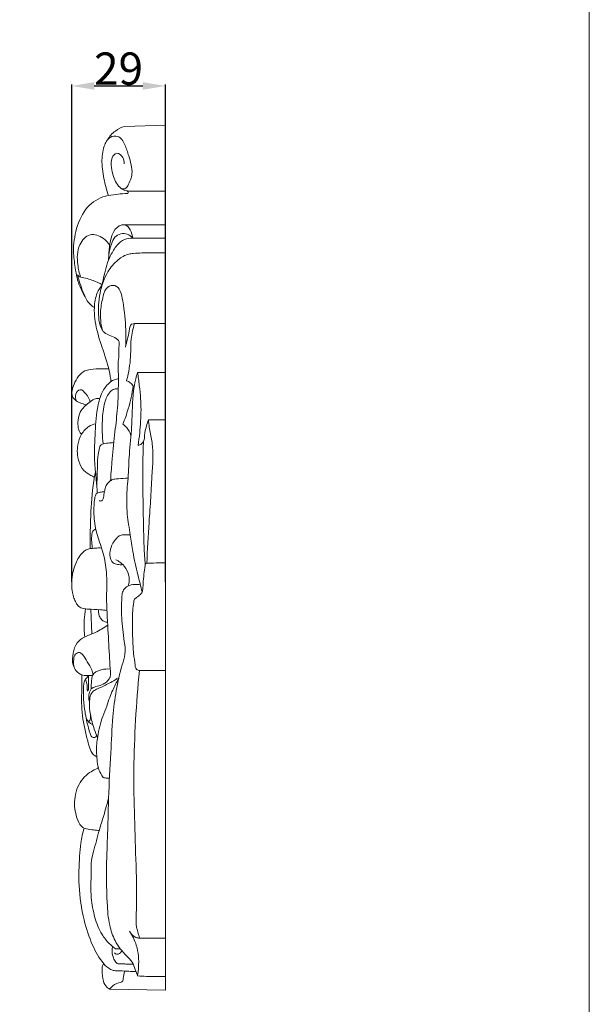
# Model space of a CAD drawing. Units: millimetres. Extents: x 0 to 1341, y 29 to 1186.
# Drawn here: x 1165 to 1341, y 577 to 881 of the extents above; entities that cross this region are included whole.
import ezdxf

# ---------------------------------------------------------------- set-up
doc = ezdxf.new("R2010")
doc.units = ezdxf.units.MM
doc.header["$MEASUREMENT"] = 0
doc.layers.get('0').update_dxf_attribs({"lineweight": 5})
doc.styles.add('Arial', font='arial.ttf')
doc.dimstyles.new('Dimension Style 01', dxfattribs={"dimtxt": 10, "dimasz": 7, "dimexe": 0.5, "dimexo": 0.5, "dimgap": 0.25, "dimtad": 1, "dimtoh": 1, "dimdec": 0, "dimzin": 1, "dimdsep": 46, "dimtxsty": 'Arial', "dimcen": 0.5, "dimazin": 0, "dimtfac": 1, "dimtdec": 4, "dimtix": 1, "dimtmove": 1, "dimatfit": 3, "dimfxl": 1, "dimtolj": 1, "dimtzin": 1, "dimarcsym": 0})

# ---------------------------------------------------------------- blocks, each defined once
blk = doc.blocks.new('*D1')
at = {"color": 0, "lineweight": -2, "transparency": 16777216}
for p, q in [((1180.67, 707.56), (1180.67, 861.46)), ((1187.67, 860.96), (1202.67, 860.96)), ((1209.67, 707.56), (1209.67, 861.46))]:
    blk.add_line(p, q, dxfattribs=at)
at = {"color": 0, "transparency": 16777216}
for points in [[(1187.67, 862.13), (1187.67, 859.79), (1180.67, 860.96)], [(1202.67, 862.13), (1202.67, 859.79), (1209.67, 860.96)]]:
    blk.add_solid(points, dxfattribs=at)
at = {"layer": 'Defpoints', "color": 0, "transparency": 16777216}
for p in [(1209.67, 860.96), (1180.67, 707.06), (1209.67, 707.06)]:
    blk.add_point(p, dxfattribs=at)
at = {"color": 0, "transparency": 16777216, "insert": (1195.17, 866.32), "char_height": 10, "attachment_point": 5, "style": 'Arial'}
blk.add_mtext('\\A1;29', dxfattribs=at)

msp = doc.modelspace()

# ---------------------------------------------------------------- linework, layer by layer
for p, q in [((1197.05, 848.44), (1209.67, 848.86)), ((1209.67, 581.24), (1209.67, 848.86)), ((1198.03, 828.36), (1209.67, 828.36)), ((1196.67, 818.01), (1209.67, 818.01)), ((1199.55, 813.87), (1209.67, 813.87)), ((1200.11, 787.43), (1209.67, 787.43)), ((1201.05, 772.33), (1209.67, 772.33)), ((1204.41, 757.63), (1209.67, 757.63)), ((1186.94, 691.45), (1186.64, 699.06)), ((1201.95, 680.13), (1209.67, 680.13)), ((1201.67, 597.27), (1209.67, 597.27)), ((1195.77, 593.96), (1194.2, 593.98)), ((1192.4, 581.57), (1209.67, 581.24))]:
    msp.add_line(p, q)
msp.add_lwpolyline([(0, 29.01), (1340.73, 29.01), (1340.73, 1186.07), (0, 1186.07)], close=True)
for points, knots in [([(1191.71, 844.26), (1192.35, 845.32), (1193.92, 847.12), (1196.04, 848.13), (1197.05, 848.44)], [0, 0, 0, 0, 2.390894, 4.460343, 4.460343, 4.460343, 4.460343]), ([(1195.9, 829.29), (1196.28, 829.11), (1197.27, 828.9), (1198.54, 830.92), (1199.88, 834.27), (1198.46, 838.81), (1197.32, 842.66), (1195.47, 845.82), (1192, 845.25), (1190.32, 841.79), (1189.8, 837.13), (1190.6, 831.95), (1191.51, 828.54), (1192.03, 827.05)], [0, 0, 0, 0, 0.823248, 1.627905, 4.145171, 7.734608, 10.069004, 12.246371, 13.762355, 15.889788, 19.018278, 22.758627, 25.781029, 25.781029, 25.781029, 25.781029]), ([(1187.68, 792.4), (1187.21, 792.69), (1186, 793.6), (1184.85, 795.63), (1183.39, 798.29), (1182.31, 801.32), (1181.65, 805.32), (1180.95, 810.45), (1181.9, 817.02), (1184.87, 823.71), (1189.99, 826.94), (1194.37, 827.32), (1196.29, 827.72), (1198.32, 827.59), (1198.09, 828.44), (1197.12, 828.58), (1195.12, 829.51), (1193.59, 832.46), (1192.93, 835.76), (1192.68, 838.42), (1194.59, 840.82), (1196.71, 838.99), (1196.95, 837.56), (1196.92, 836.89)], [0, 0, 0, 0, 1.075212, 2.877111, 4.402966, 6.910801, 8.988466, 12.153539, 16.744534, 21.539584, 25.665364, 27.886873, 29.672805, 30.340671, 30.634016, 30.934324, 32.124495, 34.899489, 36.768564, 38.638891, 39.937638, 41.411985, 42.701341, 42.701341, 42.701341, 42.701341]), ([(1192.05, 807), (1192.08, 807.76), (1192.23, 809.77), (1192.43, 812.59), (1193.33, 815.54), (1194.75, 817.63), (1198.18, 818.51), (1199.34, 815.48), (1199.55, 813.87)], [0, 0, 0, 0, 1.457874, 3.8582, 5.361339, 7.351467, 8.437862, 11.54054, 11.54054, 11.54054, 11.54054]), ([(1192.4, 811.59), (1191.92, 812.45), (1190.36, 814.31), (1186.08, 815.8), (1182.28, 811.42), (1182.3, 806.36), (1183.02, 803.04), (1183.49, 801.78)], [0, 0, 0, 0, 1.900249, 4.642371, 7.509851, 11.402313, 13.982176, 13.982176, 13.982176, 13.982176]), ([(1190.1, 799.43), (1190.27, 800.43), (1190.92, 803.52), (1192.12, 807.83), (1194.42, 811.57), (1196.81, 813.65), (1198.68, 813.91), (1199.55, 813.87)], [0, 0, 0, 0, 1.925074, 6.055822, 8.464392, 10.293491, 11.979009, 11.979009, 11.979009, 11.979009]), ([(1192.14, 808.64), (1192.28, 809.79), (1192.83, 811.65), (1193.73, 814.29), (1195.79, 815.36), (1197.94, 815.3), (1199.1, 814.41), (1199.55, 813.87)], [0, 0, 0, 0, 2.218285, 3.754184, 5.09724, 6.412618, 7.759845, 7.759845, 7.759845, 7.759845]), ([(1195.01, 775.08), (1195.11, 775.93), (1195.33, 777.84), (1195.2, 780.03), (1195.49, 782.17), (1193.28, 783.65), (1190.73, 784.18), (1189.3, 786.89), (1188.81, 790.91), (1189.09, 796.75), (1191.2, 803.03), (1194.58, 807.08), (1197.54, 808.9), (1200.12, 809.22), (1203.91, 809.35), (1207.23, 809.38), (1209.67, 809.29)], [0, 0, 0, 0, 1.625684, 3.644445, 4.291043, 5.49714, 8.096208, 9.227619, 11.081422, 15.807604, 20.294486, 23.461018, 25.84929, 26.787083, 28.503091, 33.264222, 33.264222, 33.264222, 33.264222]), ([(1182.48, 802.54), (1182.58, 802.14), (1183.2, 799.83), (1184.01, 797.57), (1184.79, 795.75)], [0, 0, 0, 0, 0.78314, 4.577619, 4.577619, 4.577619, 4.577619]), ([(1183.49, 801.78), (1183.27, 801.87), (1182.89, 802.08), (1182.59, 802.39), (1182.48, 802.54)], [0, 0, 0, 0, 0.470549, 0.8239773, 0.8239773, 0.8239773, 0.8239773]), ([(1183.49, 801.78), (1184.8, 801.56), (1187.09, 800.95), (1189.22, 799.94), (1190.1, 799.43)], [0, 0, 0, 0, 2.593461, 4.570627, 4.570627, 4.570627, 4.570627]), ([(1190.1, 799.43), (1189.5, 798.67), (1188.15, 796.51), (1187.36, 791.6), (1188.66, 782.75), (1192, 775.5), (1192.79, 769.99), (1192.87, 769.43)], [0, 0, 0, 0, 1.874129, 4.818673, 9.264925, 18.796405, 19.878411, 19.878411, 19.878411, 19.878411]), ([(1190.11, 785.46), (1189.66, 787.42), (1189.32, 791.08), (1190.25, 795.42), (1191.22, 798.97), (1195.42, 799.77), (1196.87, 792.62), (1197.45, 786.88), (1197.43, 781.96), (1197.34, 780.18)], [0, 0, 0, 0, 3.846915, 6.789765, 8.750144, 10.210394, 13.603661, 19.340814, 22.740705, 22.740705, 22.740705, 22.740705]), ([(1200.11, 787.43), (1199.8, 787.43), (1198.68, 787.25), (1198.45, 783.91), (1197.56, 781.89), (1197.34, 780.18)], [0, 0, 0, 0, 0.593893, 1.964206, 5.249092, 5.249092, 5.249092, 5.249092]), ([(1197.62, 769.69), (1197.82, 770.39), (1198.57, 773.42), (1198.99, 777.77), (1198.94, 783.04), (1199.61, 785.87), (1200.11, 787.43)], [0, 0, 0, 0, 1.40428, 5.952018, 8.312984, 11.44694, 11.44694, 11.44694, 11.44694]), ([(1192.68, 738.83), (1192.8, 740.72), (1193.16, 745.44), (1193.88, 752.65), (1194.87, 760.56), (1195.12, 767.15), (1195.12, 771.82), (1195.01, 774.08), (1195.01, 774.87), (1195.01, 775.08)], [0, 0, 0, 0, 3.619511, 9.040939, 13.848872, 18.838248, 21.637676, 22.762031, 23.161165, 23.161165, 23.161165, 23.161165]), ([(1192.12, 773.42), (1190.82, 773.53), (1188.39, 773.41), (1183.92, 773.16), (1181.39, 769.3), (1180.31, 765.42), (1181.94, 763.44), (1183.49, 762.86), (1184.5, 762.48), (1185.03, 762.33)], [0, 0, 0, 0, 2.539376, 4.849003, 8.241456, 10.670254, 11.773409, 12.795465, 13.867354, 13.867354, 13.867354, 13.867354]), ([(1202.45, 704.41), (1202.01, 706.17), (1201.03, 710.32), (1199.57, 716.16), (1198.78, 722.48), (1197.61, 728.79), (1197.65, 734.71), (1198.24, 740.86), (1198.41, 747.4), (1199.2, 754.3), (1199.46, 762.1), (1199.7, 767.8), (1200.84, 771.68), (1201.05, 772.33)], [0, 0, 0, 0, 3.473231, 8.168819, 11.489848, 15.640343, 20.427419, 22.730194, 27.449296, 32.913957, 35.969657, 42.38804, 43.694692, 43.694692, 43.694692, 43.694692]), ([(1201.05, 772.33), (1201.24, 770.98), (1201.57, 768.28), (1202.18, 763.29), (1202.09, 757.08), (1201.6, 752.26), (1201.2, 749.75)], [0, 0, 0, 0, 2.611088, 5.19296, 9.598341, 14.447973, 14.447973, 14.447973, 14.447973]), ([(1195.11, 770.36), (1194.69, 770.3), (1193.5, 770), (1191.46, 768.58), (1189.59, 765.43), (1188.22, 760.02), (1187.92, 752.74), (1187.5, 745.36), (1188.33, 739.42), (1188.49, 736.35), (1188.56, 734.97)], [0, 0, 0, 0, 0.834059, 2.363822, 4.675102, 7.698845, 12.969215, 18.557564, 21.767292, 24.418604, 24.418604, 24.418604, 24.418604]), ([(1196.48, 756.28), (1197.11, 757.83), (1198.48, 761.71), (1199.35, 765.74), (1199.68, 768.15)], [0, 0, 0, 0, 3.212975, 7.859039, 7.859039, 7.859039, 7.859039]), ([(1199.68, 768.15), (1199.45, 768.54), (1198.86, 769.23), (1198.03, 769.59), (1197.62, 769.69)], [0, 0, 0, 0, 0.873851, 1.698482, 1.698482, 1.698482, 1.698482]), ([(1182.14, 763.48), (1181.85, 764.14), (1181.52, 765.58), (1183.37, 767.66), (1185.36, 765.47), (1186.14, 764.14), (1186.38, 763.27)], [0, 0, 0, 0, 1.380094, 2.594375, 4.052528, 5.790045, 5.790045, 5.790045, 5.790045]), ([(1190.4, 750.24), (1190.09, 752.64), (1190.01, 756.93), (1190.51, 762.47), (1191.97, 765.86), (1193.7, 767.35), (1194.69, 767.28), (1195.08, 767.18)], [0, 0, 0, 0, 4.616086, 8.17906, 10.54072, 11.538221, 12.336389, 12.336389, 12.336389, 12.336389]), ([(1189.33, 764.2), (1188.92, 764.28), (1187.81, 764.32), (1185.83, 762.89), (1183.01, 760.57), (1182.37, 756.71), (1182.88, 754.09), (1183.51, 753.39), (1183.73, 753.19)], [0, 0, 0, 0, 0.814822, 2.070936, 4.563521, 7.721064, 8.93208, 9.500177, 9.500177, 9.500177, 9.500177]), ([(1188.11, 756.41), (1187.38, 756.26), (1185.61, 755.59), (1183.5, 753.28), (1182.23, 749.44), (1182.44, 745.39), (1184.08, 741.92), (1186.18, 740.68), (1187.33, 740.1), (1187.72, 739.93)], [0, 0, 0, 0, 1.455857, 3.592736, 5.792458, 9.038526, 11.137158, 12.814475, 13.642633, 13.642633, 13.642633, 13.642633]), ([(1198.99, 752.86), (1198.73, 753.78), (1198.02, 755.12), (1196.89, 756.02), (1196.48, 756.28)], [0, 0, 0, 0, 1.825046, 2.769361, 2.769361, 2.769361, 2.769361]), ([(1201.2, 749.75), (1201.58, 749.83), (1202.33, 750.16), (1203.22, 751.3), (1203.16, 753.32), (1203.68, 755.44), (1204.17, 757.01), (1204.41, 757.63)], [0, 0, 0, 0, 0.760768, 1.551777, 2.601628, 4.471895, 5.746817, 5.746817, 5.746817, 5.746817]), ([(1204.41, 757.63), (1204.47, 756.88), (1204.69, 754.71), (1205.54, 751.14), (1205.96, 746.39), (1205.43, 740.55), (1205.16, 733.61), (1204.43, 724.31), (1204.1, 717.52), (1203.92, 713.3)], [0, 0, 0, 0, 1.43641, 4.168228, 7.001404, 10.51099, 15.343584, 20.27133, 28.341749, 28.341749, 28.341749, 28.341749]), ([(1188.47, 736.68), (1188.47, 738.9), (1188.62, 742.31), (1188.71, 746.47), (1189.12, 748.56), (1189.54, 750.04), (1191.12, 750.47), (1192.49, 750.49), (1193.41, 750.58), (1193.69, 750.61)], [0, 0, 0, 0, 4.225106, 6.563944, 7.859066, 8.368923, 9.364906, 10.615435, 11.163182, 11.163182, 11.163182, 11.163182]), ([(1203.39, 712.8), (1203.26, 714.68), (1202.96, 719.78), (1202.77, 730.7), (1202.55, 741.52), (1202.79, 749.13), (1202.86, 750.92)], [0, 0, 0, 0, 3.614444, 9.755424, 20.871762, 24.290821, 24.290821, 24.290821, 24.290821]), ([(1188.02, 741.69), (1187.67, 739.78), (1186.83, 734.33), (1186.46, 726.35), (1186.36, 720.31), (1186.39, 717.85)], [0, 0, 0, 0, 3.70718, 10.542334, 15.243494, 15.243494, 15.243494, 15.243494]), ([(1189.19, 732.73), (1189.28, 732.64), (1189.61, 732.4), (1190.38, 732.76), (1190.53, 733.97), (1190.82, 735.27), (1191.11, 737.17), (1192.17, 738.69), (1193.76, 739.35), (1195.63, 739.48), (1197.09, 739.6), (1198.09, 739.61)], [0, 0, 0, 0, 0.241966, 0.744196, 1.292562, 2.449263, 3.354547, 4.943321, 5.706027, 6.63949, 8.583471, 8.583471, 8.583471, 8.583471]), ([(1186.17, 670.33), (1186.02, 670.92), (1185.93, 672.12), (1186.13, 673.65), (1187.06, 674.89), (1188.64, 675.22), (1190.6, 675.8), (1192.04, 676.98), (1192.76, 678.49), (1192.57, 680.66), (1192.29, 685.43), (1191.87, 693.18), (1191.32, 702.07), (1191.69, 709.96), (1190.6, 716.36), (1188.92, 720.76), (1187.71, 725.26), (1187.43, 728.82), (1187.63, 732.17), (1187.82, 733.81), (1188.23, 734.82), (1189.06, 735.22), (1189.93, 735.35), (1190.6, 735.4), (1190.83, 735.41)], [0, 0, 0, 0, 1.170582, 2.271291, 2.856868, 4.036112, 5.248569, 6.877938, 7.435488, 8.391297, 10.924812, 16.657332, 23.164393, 27.960955, 31.699485, 35.45869, 36.965603, 40.612357, 42.218818, 43.364788, 43.785486, 44.215659, 45.064889, 45.516505, 45.516505, 45.516505, 45.516505]), ([(1188.12, 723.83), (1187.92, 723.76), (1187.13, 723.38), (1186.7, 721.47), (1186.9, 719.62), (1187.03, 718.33), (1187.08, 717.91)], [0, 0, 0, 0, 0.419968, 1.615234, 3.291539, 4.089974, 4.089974, 4.089974, 4.089974]), ([(1196.49, 712.86), (1195.95, 712.82), (1194.95, 712.9), (1193.01, 713.35), (1192.31, 715.82), (1192.83, 718.66), (1194.16, 720.87), (1195.79, 722.06), (1197.19, 722.12), (1198.12, 722.13), (1198.79, 722.04)], [0, 0, 0, 0, 1.0597, 1.979829, 3.652151, 5.177611, 7.546773, 8.406705, 8.925829, 10.235209, 10.235209, 10.235209, 10.235209]), ([(1189.91, 718), (1189.55, 718.02), (1188.61, 718.04), (1187.24, 717.94), (1185.26, 717.69), (1182.96, 715.79), (1181.73, 712.77), (1180.74, 709.57), (1180.59, 706.86), (1180.86, 704.42), (1181.28, 702.57), (1181.94, 701.14), (1182.81, 699.8), (1184.27, 699.21), (1186.56, 699.05), (1188.96, 698.94), (1190.89, 698.77), (1191.57, 698.7)], [0, 0, 0, 0, 0.694152, 1.842443, 2.688049, 4.534165, 7.246429, 8.837065, 10.938751, 12.367928, 13.529846, 14.540766, 15.389255, 16.522366, 17.421136, 19.884552, 21.208614, 21.208614, 21.208614, 21.208614]), ([(1198.04, 706.23), (1198.27, 706.78), (1198.63, 708.13), (1198.16, 710.55), (1196.91, 712.59), (1195.44, 713.82), (1194.67, 714.24), (1194.35, 714.39)], [0, 0, 0, 0, 1.145696, 2.604913, 4.581126, 5.604752, 6.28421, 6.28421, 6.28421, 6.28421]), ([(1201.95, 680.13), (1201.62, 680.09), (1201.01, 680.18), (1200.37, 680.86), (1200.2, 682.68), (1199.7, 685.69), (1199.52, 690.38), (1199.4, 694.76), (1199.52, 698.53), (1199.75, 700.6), (1199.94, 702.12), (1200.89, 702.8), (1201.79, 703.43), (1202.57, 704.44), (1202.7, 705.64), (1202.8, 707.5), (1202.97, 709.88), (1203.22, 711.84), (1203.43, 713.08), (1203.81, 713.31), (1205.21, 713.3), (1207.16, 713.43), (1208.99, 713.41), (1209.67, 713.41)], [0, 0, 0, 0, 0.660435, 1.096694, 1.692302, 4.046134, 7.027024, 10.58346, 12.459585, 14.186627, 14.64719, 15.263203, 16.296456, 16.83356, 17.637762, 18.546899, 20.415171, 22.135976, 22.484218, 22.641918, 22.946461, 25.17424, 26.501643, 26.501643, 26.501643, 26.501643]), ([(1201.06, 585.61), (1200.83, 586.27), (1200.24, 587.69), (1199.54, 590.06), (1196.79, 592.57), (1193.96, 596.11), (1192.04, 601.88), (1191.45, 610.61), (1191.36, 620.89), (1191.91, 631.66), (1192.04, 642.44), (1192.77, 653.68), (1193.34, 667.53), (1194.88, 677.75), (1197.44, 685.29), (1196.77, 690.28), (1196.02, 695.74), (1196.06, 700.63), (1196.21, 703.48), (1196.58, 705.2), (1197.81, 706.18), (1199.29, 706.76), (1200.65, 706.72), (1201.6, 706.69), (1201.93, 706.66)], [0, 0, 0, 0, 1.339875, 2.971541, 4.598917, 8.395482, 11.613502, 16.057014, 25.047211, 31.264537, 36.660107, 45.63863, 52.775255, 63.140595, 65.348553, 67.810296, 72.572985, 75.96405, 77.072059, 78.076136, 79.186695, 79.94004, 81.146495, 81.79376, 81.79376, 81.79376, 81.79376]), ([(1184.94, 699.18), (1184.74, 698.06), (1184.49, 695.93), (1184.51, 693.02), (1184.64, 691.25), (1184.72, 690.48)], [0, 0, 0, 0, 2.181803, 4.078175, 5.560268, 5.560268, 5.560268, 5.560268]), ([(1188.95, 698.92), (1188.93, 698.55), (1188.98, 697.67), (1189.38, 696.45), (1190.32, 695.35), (1191.24, 695.07), (1191.75, 695.04)], [0, 0, 0, 0, 0.713179, 1.66151, 2.417398, 3.415073, 3.415073, 3.415073, 3.415073]), ([(1191.8, 694.15), (1190.57, 693.31), (1188.27, 691.85), (1184.82, 690.7), (1181.96, 688.75), (1180.99, 685.39), (1180.75, 682.27), (1181.99, 679.78), (1183.79, 678.5), (1185.63, 678.6), (1186.62, 678.55), (1187.08, 678.55)], [0, 0, 0, 0, 2.883783, 5.229334, 7.109758, 9.286999, 11.628199, 12.898051, 14.498578, 15.532398, 16.435884, 16.435884, 16.435884, 16.435884]), ([(1187.22, 678.81), (1187.15, 679.32), (1186.85, 680.78), (1185.47, 682.77), (1184.44, 684.66), (1183.07, 685.9), (1181.56, 685.22), (1181.22, 683.2), (1181.24, 681.72), (1181.52, 680.82)], [0, 0, 0, 0, 0.97288, 2.820245, 4.547371, 5.218514, 6.099148, 7.115388, 8.911017, 8.911017, 8.911017, 8.911017]), ([(1186.72, 674.4), (1186.68, 675.29), (1186.81, 676.64), (1186.96, 679.25), (1189.7, 680.49), (1191.65, 680.66), (1192.59, 680.53)], [0, 0, 0, 0, 1.701847, 2.656541, 4.722291, 6.580536, 6.580536, 6.580536, 6.580536]), ([(1201.67, 597.27), (1201.49, 597.94), (1201.2, 599.09), (1200.45, 601.49), (1200.86, 608.49), (1200.5, 624.61), (1199.37, 649.85), (1200.65, 669.92), (1201.63, 680.12)], [0, 0, 0, 0, 1.329182, 2.282846, 4.775848, 14.521153, 33.300048, 52.89462, 52.89462, 52.89462, 52.89462]), ([(1183.84, 678.74), (1183.83, 677.7), (1183.81, 674.51), (1183.58, 668.62), (1184.51, 662.45), (1185.76, 657.8), (1186.48, 655.27), (1187.45, 653.96), (1188.14, 653.57), (1188.43, 653.45)], [0, 0, 0, 0, 1.978069, 6.099346, 11.243481, 13.8078, 15.335237, 16.247194, 16.849434, 16.849434, 16.849434, 16.849434]), ([(1188.37, 660.03), (1188.26, 659.77), (1187.88, 659.19), (1186.7, 659.49), (1186.15, 661.46), (1185.4, 663.75), (1184.78, 667.24), (1184.35, 670.21), (1184.26, 672.78), (1184.3, 674.38), (1184.35, 675.54), (1184.52, 676.46), (1184.63, 676.94), (1184.94, 677.36), (1185.37, 676.3), (1185.42, 675.64), (1185.47, 674.55), (1185.5, 674), (1185.52, 673.69)], [0, 0, 0, 0, 0.531491, 1.13168, 1.882086, 4.186417, 5.896473, 8.610627, 9.938558, 10.793668, 11.676614, 12.153223, 12.563997, 12.668634, 12.995187, 13.925505, 14.401854, 14.994081, 14.994081, 14.994081, 14.994081]), ([(1184.84, 677.21), (1184.99, 677.44), (1185.3, 677.88), (1185.64, 678.3), (1185.82, 678.5)], [0, 0, 0, 0, 0.527929, 1.03878, 1.03878, 1.03878, 1.03878]), ([(1185.52, 673.69), (1185.65, 673.87), (1185.88, 674.26), (1185.91, 675.46), (1185.92, 676.89), (1185.85, 678.1), (1185.81, 678.57)], [0, 0, 0, 0, 0.42272, 0.83655, 2.263514, 3.162643, 3.162643, 3.162643, 3.162643]), ([(1188.66, 659.29), (1188.3, 660.16), (1187.42, 662.53), (1186.4, 666.19), (1186.04, 669.67), (1186.31, 671.94), (1186.81, 673.25), (1187.78, 674.12), (1189.69, 674.89), (1191.86, 675.97), (1193.81, 676.99), (1194.62, 677.58), (1194.85, 677.76)], [0, 0, 0, 0, 1.803434, 4.83416, 7.260883, 8.422315, 9.191084, 9.867213, 10.862535, 13.189049, 14.585849, 15.132804, 15.132804, 15.132804, 15.132804]), ([(1192.35, 646.77), (1192.19, 646.79), (1191.69, 646.85), (1191.03, 646.82), (1190.3, 647.05), (1189.62, 648.19), (1188.78, 649.93), (1188.52, 652.54), (1188.19, 655.75), (1188.74, 660.3), (1189.77, 665.02), (1191.53, 668.89), (1192.32, 671.68), (1193.55, 674.54), (1194.52, 676.47), (1195.2, 677.65)], [0, 0, 0, 0, 0.303967, 0.981728, 1.28559, 1.73848, 3.413611, 5.021024, 6.681596, 9.582893, 13.705445, 15.881268, 17.702969, 19.235085, 21.848155, 21.848155, 21.848155, 21.848155]), ([(1185.1, 665.49), (1185.25, 665.11), (1185.64, 664.44), (1186.46, 663.77), (1186.99, 663.4), (1187.26, 663.24)], [0, 0, 0, 0, 0.794933, 1.436189, 2.042248, 2.042248, 2.042248, 2.042248]), ([(1185.65, 664.54), (1185.78, 664.45), (1186.21, 664.27), (1186.45, 665.22), (1186.57, 665.75), (1186.53, 666.17)], [0, 0, 0, 0, 0.309462, 0.670554, 1.476156, 1.476156, 1.476156, 1.476156]), ([(1189.18, 630.6), (1188.59, 630.64), (1187.27, 630.78), (1185.71, 631.02), (1184.18, 631.36), (1182.83, 632.76), (1182.05, 635.18), (1181.44, 638.05), (1181.63, 641.1), (1182.41, 644.12), (1184.03, 646.69), (1185.97, 648.57), (1187.76, 649.35), (1188.67, 649.88), (1188.91, 650.02)], [0, 0, 0, 0, 1.146846, 2.594837, 3.083309, 4.17762, 6.104653, 7.908911, 9.762629, 11.892892, 13.795414, 15.536541, 17.022222, 17.570325, 17.570325, 17.570325, 17.570325]), ([(1194.2, 593.98), (1193.52, 594.5), (1191.98, 595.84), (1189.49, 598.94), (1187.65, 603.84), (1186.4, 610.35), (1186.75, 616.29), (1186.61, 621.1), (1187.79, 625.45), (1188.97, 630.07), (1190.69, 635.51), (1191.59, 638.78), (1192.07, 640.56)], [0, 0, 0, 0, 1.655598, 3.943115, 7.573623, 11.549356, 16.544712, 18.904751, 20.679789, 25.110793, 28.060405, 31.595113, 31.595113, 31.595113, 31.595113]), ([(1200.53, 587.03), (1199.79, 587.03), (1198.13, 587.04), (1196.04, 587.2), (1194.15, 587.15), (1192.28, 587.63), (1189.57, 590.32), (1186.73, 595.51), (1184.03, 603.69), (1182.71, 613.01), (1182.96, 621), (1183.41, 626.95), (1184.07, 629.82), (1184.5, 631.34)], [0, 0, 0, 0, 1.438548, 3.237791, 4.080175, 5.140111, 6.899142, 11.219697, 16.445016, 23.300676, 29.082134, 31.68869, 34.697851, 34.697851, 34.697851, 34.697851]), ([(1198.52, 599.51), (1198.95, 598.68), (1199.95, 597.59), (1201.27, 597.3), (1201.67, 597.27)], [0, 0, 0, 0, 1.793123, 2.576406, 2.576406, 2.576406, 2.576406]), ([(1201.06, 585.61), (1201.21, 586.52), (1201.53, 589.68), (1201.21, 594.62), (1199.42, 598.16), (1198.52, 599.51)], [0, 0, 0, 0, 1.763068, 6.088503, 9.213183, 9.213183, 9.213183, 9.213183]), ([(1199.71, 589.23), (1198.95, 589.26), (1197.69, 589.27), (1196.16, 589.42), (1194.9, 589.24), (1194, 590.26), (1193.31, 591.68), (1193.12, 593.3), (1193.23, 594.35), (1193.3, 594.72)], [0, 0, 0, 0, 1.500173, 2.441367, 3.038836, 3.823498, 4.800542, 6.115413, 6.83487, 6.83487, 6.83487, 6.83487]), ([(1196.15, 593.49), (1196.03, 593.14), (1195.63, 592.51), (1194.61, 592.18), (1194.1, 592.54), (1193.92, 592.73)], [0, 0, 0, 0, 0.719372, 1.344227, 1.837903, 1.837903, 1.837903, 1.837903]), ([(1192.4, 581.57), (1192.1, 581.72), (1191.2, 582.31), (1190.16, 584.36), (1190.11, 586.57), (1190.03, 588.45), (1190.39, 589.12), (1190.61, 589.4)], [0, 0, 0, 0, 0.660408, 2.03997, 4.169774, 4.883994, 5.561578, 5.561578, 5.561578, 5.561578]), ([(1192.4, 581.57), (1193.05, 582.25), (1194.07, 583.53), (1196.57, 583.56), (1196.59, 585.38), (1196.84, 586.26), (1196.99, 586.96)], [0, 0, 0, 0, 1.817456, 3.153266, 3.613534, 4.979443, 4.979443, 4.979443, 4.979443]), ([(1209.67, 585.46), (1208.61, 585.44), (1205.74, 585.4), (1202.87, 585.5), (1201.06, 585.61)], [0, 0, 0, 0, 2.073245, 5.602698, 5.602698, 5.602698, 5.602698])]:
    msp.add_open_spline(points, degree=3, knots=knots)

# ---------------------------------------------------------------- dimensions: what is measured, and where the dimension line sits
dim = msp.add_linear_dim(base=(1209.67, 860.96), p1=(1180.67, 707.06), p2=(1209.67, 707.06), dimstyle='Dimension Style 01')
dim.commit()
dim.dimension.update_dxf_attribs({"geometry": '*D1', "text_midpoint": (1195.17, 866.32)})

doc.saveas('drawing.dxf')
